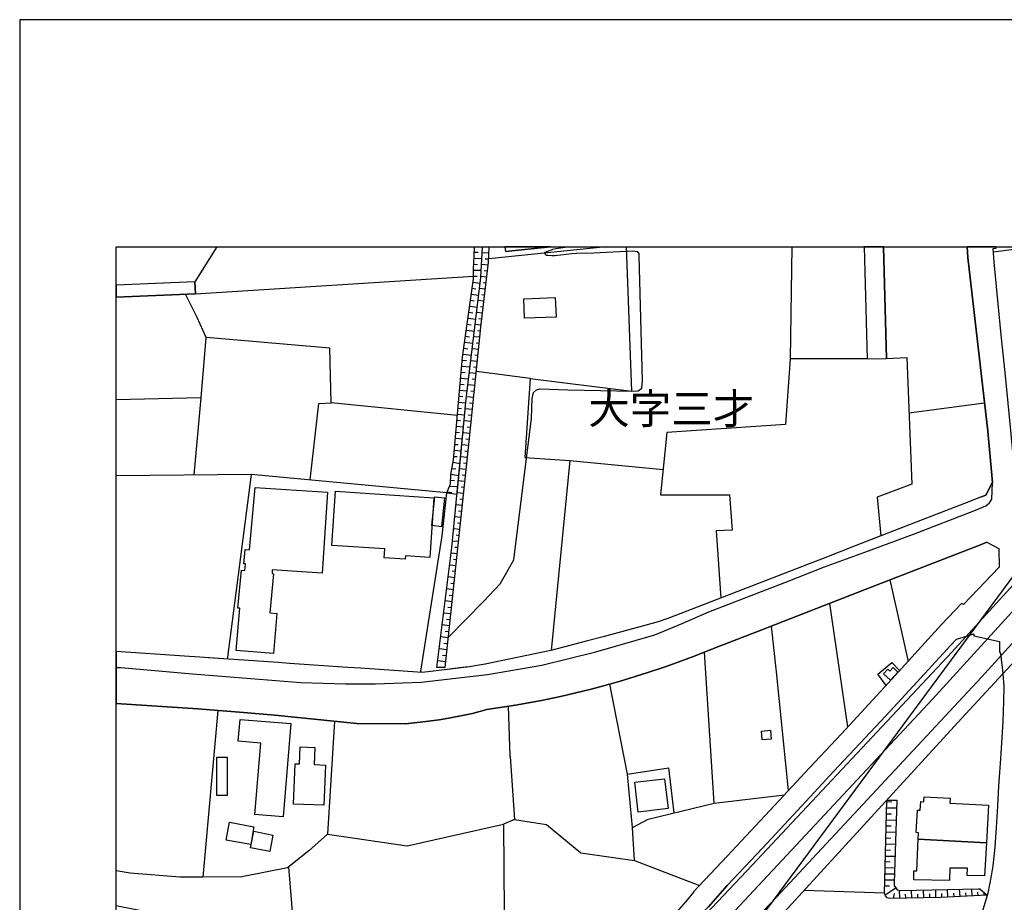
# Model space of a CAD drawing. Extents: x -10 to 410, y -24 to 273.
# Drawn here: x -10 to 92, y 182 to 273 of the extents above; entities that cross this region are included whole.
import ezdxf

# ---------------------------------------------------------------- set-up
doc = ezdxf.new("R2010")
doc.units = 0
for name, color, linetype in [('03_GYOUSEI_POLY', 4, 'Continuous'), ('05_DM_LINE', 7, 'Continuous'), ('06_HOUSE_POLY', 160, 'Continuous'), ('07_HODO_POLY', 1, 'Continuous'), ('08_ROAD_LINE', 3, 'Continuous'), ('09_ROAD_POLY', 5, 'Continuous'), ('10_KIDO_LINE', 2, 'Continuous'), ('12_KASEN_LINE', 4, 'Continuous'), ('印刷レイアウト', 1, 'Continuous'), ('印刷用フレーム', 1, 'Continuous'), ('背景', 3, 'Continuous')]:
    doc.layers.add(name, color=color, linetype=linetype)
doc.styles.add('STD', font='txt')

msp = doc.modelspace()

# ---------------------------------------------------------------- linework, layer by layer
at = {"layer": '05_DM_LINE', "color": 253}
for p, q in [((10.071737, 249.647122), (7.794012, 246.03425)), ((69.551999, 249.647122), (69.388702, 238.077113)), ((94.659338, 249.647122), (90.418943, 249.096768)), ((36.70422, 249.108481), (37.108502, 249.092806)), ((38.21386, 248.991176), (37.508822, 249.034239)), ((36.638763, 247.86239), (37.048901, 247.838963)), ((36.673903, 248.483369), (37.4835, 248.444439)), ((38.124116, 247.749046), (37.454217, 247.823288)), ((38.173897, 248.366235), (37.829215, 248.389662)), ((7.843793, 244.784197), (36.613441, 246.612337)), ((36.613441, 247.237278), (37.428723, 247.237278)), ((36.613441, 246.612337), (37.008938, 246.612337)), ((37.97856, 246.502955), (37.393583, 246.569446)), ((38.04884, 247.124106), (37.738437, 247.159246)), ((36.568483, 245.987397), (37.31848, 245.881805)), ((37.90828, 245.881805), (37.618203, 245.917117)), ((7.428832, 243.522431), (6.834036, 244.741306)), ((36.393644, 244.753019), (37.168963, 244.643637)), ((36.478566, 245.373998), (36.863383, 245.319393)), ((37.838862, 245.264616), (37.254057, 245.327144)), ((37.768582, 244.643637), (37.473682, 244.671026)), ((36.218806, 243.51468), (37.018585, 243.401336)), ((36.308723, 244.131868), (36.698363, 244.077091)), ((37.698302, 244.018525), (37.098683, 244.088977)), ((36.133884, 242.893529), (36.539199, 242.838924)), ((37.558603, 242.776396), (36.948305, 242.846676)), ((37.629055, 243.397546), (37.32916, 243.432686)), ((35.959045, 241.659151), (36.374179, 241.596623)), ((36.043967, 242.27634), (36.868206, 242.163169)), ((37.414081, 241.538056), (36.79896, 241.608508)), ((37.4835, 242.159207), (37.178781, 242.194347)), ((111.414216, 241.241261), (25.10355, 124.542097)), ((35.874124, 241.038173), (36.718861, 240.917078)), ((37.348625, 240.913116), (37.039083, 240.948256)), ((8.423947, 234.034294), (8.968789, 240.264749)), ((35.698252, 239.803795), (36.568483, 239.678738)), ((35.783346, 240.417022), (36.213982, 240.358455)), ((37.28334, 240.291965), (36.648581, 240.358455)), ((37.22374, 239.670987), (36.898523, 239.702165)), ((35.523585, 238.561494), (36.414143, 238.436609)), ((35.608507, 239.182644), (36.048962, 239.116154)), ((37.158283, 239.045874), (36.499064, 239.116154)), ((37.09386, 238.428685), (36.758824, 238.463997)), ((35.454167, 237.944305), (35.898584, 237.901413)), ((37.028403, 237.803745), (36.348686, 237.874025)), ((35.343751, 236.698214), (35.768704, 236.659284)), ((35.398528, 237.319364), (36.268587, 237.241333)), ((36.903346, 236.561616), (36.198307, 236.631896)), ((36.968803, 237.182594), (36.618264, 237.217906)), ((35.233508, 235.452123), (35.638824, 235.416983)), ((35.289147, 236.073273), (36.118209, 236.002993)), ((36.773466, 235.319314), (36.048962, 235.393556)), ((36.838923, 235.936503), (36.478566, 235.979567)), ((35.178731, 234.827182), (35.968864, 234.756902)), ((36.713866, 234.698336), (36.343863, 234.733476)), ((8.418952, 234.034294), (-0.352778, 233.835512)), ((7.718909, 226.05373), (8.423947, 234.034294)), ((35.073311, 233.581091), (35.829165, 233.518563)), ((35.124127, 234.206032), (35.508944, 234.170892)), ((36.648581, 234.073223), (35.893589, 234.151427)), ((36.583986, 233.452245), (36.208987, 233.491174)), ((81.669089, 232.471771), (89.488422, 233.522525)), ((34.96393, 232.338962), (35.709104, 232.272472)), ((35.018707, 232.963902), (35.393705, 232.928762)), ((36.523524, 232.831094), (35.768704, 232.909125)), ((34.908291, 231.717811), (35.278467, 231.682671)), ((36.393644, 231.588965), (35.64847, 231.663034)), ((36.459101, 232.206154), (36.084102, 232.249045)), ((34.79891, 230.47172), (35.16409, 230.43658)), ((34.853514, 231.092871), (35.58887, 231.026381)), ((36.268587, 230.342874), (35.528408, 230.416943)), ((36.329221, 230.967814), (35.959045, 231.002954)), ((34.743271, 229.84678), (35.468808, 229.784252)), ((36.204164, 229.721723), (35.833988, 229.756863)), ((34.633889, 228.604479), (35.343751, 228.542122)), ((34.688494, 229.221667), (35.048851, 229.194279)), ((36.138707, 229.104534), (35.408347, 229.178776)), ((36.068427, 228.479594), (35.709104, 228.518523)), ((34.504009, 227.362349), (35.218867, 227.233503)), ((34.584108, 227.979538), (34.933613, 227.948188)), ((36.004004, 227.858443), (35.289147, 227.932685)), ((35.938547, 227.237292), (35.584047, 227.272432)), ((46.573385, 227.538049), (56.233432, 226.616314)), ((34.393594, 226.741199), (34.778411, 226.67867)), ((35.868267, 226.612352), (35.169085, 226.694345)), ((13.603649, 226.112297), (-0.352778, 225.969842)), ((34.258891, 225.506821), (34.653354, 225.491318)), ((34.283351, 226.127972), (35.098633, 225.98345)), ((35.738387, 225.374013), (35.044028, 225.448254)), ((35.803844, 225.991201), (35.454167, 226.034265)), ((33.883892, 224.29587), (34.393594, 224.233341)), ((34.143652, 224.881881), (34.98839, 224.858454)), ((35.603512, 224.127922), (34.923966, 224.202163)), ((35.673964, 224.753034), (35.32911, 224.788174)), ((35.539088, 223.506943), (35.204225, 223.542083)), ((35.473631, 222.889754), (34.803733, 222.956072)), ((35.403352, 222.264642), (35.073311, 222.303743)), ((35.338928, 221.643663), (34.683671, 221.713943)), ((35.204225, 220.401362), (34.563609, 220.467852)), ((35.273471, 221.022512), (34.948254, 221.057652)), ((35.073311, 219.159233), (34.443376, 219.221761)), ((35.138768, 219.776421), (34.818374, 219.811561)), ((35.004065, 218.538082), (34.69349, 218.569432)), ((34.938608, 217.913142), (34.308672, 217.983421)), ((34.874013, 217.291991), (34.548968, 217.327131)), ((34.803733, 216.671012), (34.153471, 216.741292)), ((34.738276, 216.053651), (34.408236, 216.088963)), ((34.673853, 215.428711), (33.999131, 215.502953)), ((79.693499, 215.194444), (81.579172, 206.776354)), ((34.539149, 214.186582), (33.843757, 214.264613)), ((34.603573, 214.80756), (34.263714, 214.842872)), ((34.408236, 212.944453), (33.688555, 213.022484)), ((34.473692, 213.561469), (34.118159, 213.604533)), ((34.338989, 212.323302), (33.973637, 212.362404)), ((75.338898, 199.991238), (73.493188, 212.776332)), ((34.273532, 211.702151), (33.533354, 211.776393)), ((34.209109, 211.077211), (33.829115, 211.116313)), ((34.138829, 210.45606), (33.379013, 210.538053)), ((34.073372, 209.838871), (33.688555, 209.877973)), ((34.008949, 209.213931), (33.22364, 209.295924)), ((33.874074, 207.971802), (33.068438, 208.057585)), ((33.938497, 208.59278), (33.544033, 208.639634)), ((11.258917, 206.991328), (9.209085, 207.131887)), ((11.164176, 207.194416), (11.143678, 207.003041)), ((33.808617, 207.354441), (33.398478, 207.393542)), ((61.508907, 192.112305), (60.523437, 207.733401)), ((36.043967, 206.198267), (32.488284, 205.768663)), ((33.738337, 206.7295), (32.914098, 206.819417)), ((31.178803, 205.772453), (31.158305, 205.639644)), ((52.54408, 195.116256), (50.713873, 204.420942)), ((40.419066, 196.917007), (40.228552, 202.127886)), ((61.508907, 192.112305), (68.80872, 192.979435)), ((79.368282, 191.639638), (80.388719, 191.612421)), ((79.383785, 192.26475), (79.893659, 192.249075)), ((79.35364, 191.014697), (79.858519, 190.999022)), ((79.3185, 189.764644), (79.823379, 189.748969)), ((79.334003, 190.389757), (80.348756, 190.362368)), ((79.289217, 188.514591), (79.7891, 188.499089)), ((79.303859, 189.139704), (80.308621, 189.112316)), ((79.273542, 187.889651), (80.268658, 187.862435)), ((79.238402, 186.639771), (80.228522, 186.612382)), ((79.253905, 187.264711), (79.753961, 187.252998)), ((17.968757, 180.038106), (17.499018, 185.518564)), ((53.294077, 186.170893), (60.018559, 183.592756)), ((79.209119, 185.436571), (80.193382, 185.413144)), ((79.22376, 186.061511), (79.723644, 186.046008)), ((79.193443, 184.811631), (80.173918, 184.788032)), ((79.158303, 183.561578), (79.648541, 183.545903)), ((79.178802, 184.186518), (80.153419, 184.163091)), ((79.143662, 182.807619), (70.823239, 183.073235)), ((79.218765, 182.623995), (80.329119, 183.354527)), ((80.093819, 182.241245), (80.193382, 182.756803)), ((80.718759, 182.252958), (80.698261, 183.096662)), ((81.343872, 182.268633), (81.334054, 182.694447)), ((81.963989, 182.276385), (81.948314, 183.092872)), ((82.58893, 182.29206), (82.584106, 182.698237)), ((83.21387, 182.303773), (83.198367, 183.116299)), ((83.838982, 182.311525), (83.833987, 182.721663)), ((84.463923, 182.3272), (84.448248, 183.143515)), ((85.088863, 182.342875), (85.068365, 182.749052)), ((85.713976, 182.378015), (85.669017, 183.167114)), ((86.338916, 182.413155), (86.318418, 182.795905)), ((86.963856, 182.448295), (86.923893, 183.194331)), ((87.588969, 182.483435), (87.568471, 182.842759)), ((88.209086, 182.514613), (88.173946, 183.221719)), ((88.834026, 182.545964), (88.813528, 182.893574)), ((89.459139, 182.581104), (89.443464, 182.874109))]:
    msp.add_line(p, q, dxfattribs=at)
for points in [[(5.879055, 124.542097), (9.013748, 127.624079), (24.834143, 143.323207), (46.423867, 165.573356), (65.448374, 185.678761), (86.118258, 207.733401), (101.2784, 224.366322), (113.563611, 237.917088), (118.018636, 242.827211), (119.653334, 244.627962), (124.157107, 249.647122)], [(13.709068, 124.542097), (19.459105, 130.194293), (42.193462, 153.229579), (67.653407, 179.608503), (87.103555, 200.854579), (102.523458, 217.522468), (119.148455, 235.846758), (131.696182, 249.647122)], [(33.678737, 206.1397), (32.829176, 206.151413), (34.378952, 218.553757), (35.868267, 233.916988), (37.38876, 246.479529), (37.539138, 249.631963), (37.537416, 249.647122)], [(33.678737, 206.1397), (36.183666, 229.518635), (37.393583, 241.327216), (38.158222, 248.053765), (38.249173, 249.581148), (38.246244, 249.647122)], [(33.848752, 224.213877), (34.914148, 224.073317), (35.868267, 233.916988), (37.38876, 246.479529), (37.539138, 249.631963), (37.537416, 249.647122)], [(33.848752, 224.213877), (34.249072, 225.124071), (34.278356, 226.108507), (34.548968, 227.627966), (35.478627, 238.241272), (36.613441, 246.331045), (36.613441, 247.401436), (36.683721, 248.639776), (36.724546, 249.647122)], [(42.488363, 236.042095), (53.018641, 234.733476), (52.462086, 249.647122)], [(43.99318, 249.006851), (44.073279, 249.092806), (44.193513, 249.17101), (44.783313, 249.389773), (44.834128, 249.4132), (45.148493, 249.471766), (46.353071, 249.647122)], [(34.008949, 209.253033), (37.638702, 212.983382), (39.38881, 214.784134), (40.794065, 217.284239), (42.618243, 231.9209), (42.688523, 233.948338), (42.818403, 234.577241), (43.14362, 234.854571), (43.499154, 234.952239), (46.393551, 234.874036), (53.143698, 234.729514), (53.673899, 234.756902), (54.023576, 235.045946), (54.108497, 235.807657), (53.75882, 248.706094), (53.75882, 248.944322), (53.613437, 249.127946), (53.053781, 249.221653), (49.083998, 249.014602), (47.294099, 248.956036), (46.808685, 248.928819), (45.043934, 248.713845), (44.71889, 248.737272), (44.329249, 248.748985), (44.188517, 248.756909), (44.103596, 248.823227), (44.068456, 248.893679), (43.99318, 249.006851)], [(34.954111, 232.213905), (21.883936, 233.50306), (21.768697, 239.170931), (8.968789, 240.264749), (8.008813, 242.331117), (7.428832, 243.522431)], [(77.348767, 238.057648), (69.388702, 238.077113), (68.91414, 231.284246), (56.61825, 230.463969), (55.973672, 223.999075), (63.113288, 223.999075), (63.398542, 220.342795), (61.733527, 220.284229), (62.209123, 213.319279)], [(79.348645, 238.112253), (81.443435, 238.194419), (81.958994, 225.112358)], [(36.92884, 236.784169), (42.488363, 236.073273), (41.923884, 227.84673), (46.573385, 227.538049), (44.648437, 207.90135)], [(19.709047, 225.538171), (20.608389, 233.456034), (21.883936, 233.50306)], [(31.178803, 205.772453), (33.383837, 219.749033), (33.848752, 224.213877), (13.603649, 226.112297), (11.164176, 207.194416)], [(81.958994, 225.112358), (78.403483, 223.77256), (78.768663, 219.752995), (76.103537, 218.713954), (72.789183, 217.42101)], [(71.613372, 216.956094), (57.629041, 211.541954), (56.638748, 211.182631), (55.743195, 210.846734), (50.023475, 209.327102)], [(69.218859, 193.416962), (67.973629, 205.698211), (67.448252, 210.428672)], [(48.428741, 208.901461), (44.613298, 207.893598), (37.838862, 206.499023), (37.198246, 206.389642)], [(8.294067, 207.198206), (6.718797, 207.295874), (-0.352778, 207.788867)], [(79.308682, 204.284172), (78.459121, 205.436556), (79.898482, 206.643545), (80.713936, 205.82723)], [(10.169061, 201.702245), (8.598786, 184.46781), (6.22856, 184.456097), (1.098641, 184.881911), (-0.352778, 185.116522)], [(22.228617, 200.581038), (21.528402, 188.889762), (19.568487, 187.159291), (17.363281, 185.413144), (12.648496, 184.479523), (8.598786, 184.46781)], [(40.419066, 196.917007), (40.868306, 190.40147), (39.71885, 189.920879)], [(53.084098, 189.592734), (52.54408, 195.116256), (56.808591, 195.756871), (57.343787, 191.104614)], [(53.294077, 186.170893), (53.084098, 189.592734), (54.683656, 190.456075), (61.508907, 192.112305)], [(89.768681, 182.60453), (84.948303, 182.338913), (79.713997, 182.233493), (79.42392, 182.303773), (79.253905, 182.53804), (79.143662, 182.807619), (79.38878, 192.420985)], [(79.38878, 192.420985), (80.414213, 192.417023), (80.143601, 183.87801), (80.164099, 183.581042), (80.468818, 183.147477), (80.838993, 183.069446), (88.86331, 183.237394), (89.008865, 183.237394), (89.768681, 182.60453)], [(39.71885, 189.920879), (39.783274, 180.81153), (25.36331, 179.831056), (18.794029, 180.022431), (5.778459, 180.284258), (-0.040997, 181.417006), (-0.352778, 181.47695)], [(21.528402, 188.889762), (29.738409, 187.698276), (39.71885, 189.920879)], [(40.868306, 190.40147), (44.164057, 189.889701), (47.70906, 186.952241), (53.294077, 186.170893)]]:
    msp.add_lwpolyline(points, dxfattribs=at)
at = {"layer": '06_HOUSE_POLY', "color": 255}
for points in [[(41.895634, 242.268589), (41.820359, 244.288104), (45.085965, 244.405237), (45.160206, 242.389684), (41.895634, 242.268589)], [(15.930811, 207.581128), (12.065586, 207.909273), (12.440584, 212.268525), (12.250071, 212.2842), (12.595786, 216.198345), (12.970785, 216.170957), (13.030385, 216.846712), (12.865365, 216.858426), (12.995245, 218.338955), (13.455165, 218.299854), (14.030324, 224.753034), (21.525473, 224.264692), (20.975636, 215.909302), (15.795074, 216.248988), (15.770614, 215.846773), (15.910312, 215.83506), (15.555812, 211.795858), (16.285311, 211.72954), (15.930811, 207.581128)], [(29.560642, 217.331093), (27.379896, 217.471653), (27.445353, 218.409235), (21.964895, 218.752884), (22.325252, 224.385787), (32.504993, 223.694356), (32.085036, 217.510754), (29.585102, 217.678703), (29.560642, 217.331093)], [(33.305805, 220.70608), (32.320336, 220.8115), (32.605589, 223.803738), (33.62017, 223.694356), (33.305805, 220.70608)], [(79.765674, 204.838832), (79.060635, 205.495123), (79.490238, 205.971752), (79.705212, 205.776415), (80.030429, 206.127987), (80.530313, 205.670995), (79.765674, 204.838832)], [(16.910251, 190.709979), (14.009825, 190.948207), (14.615301, 198.319333), (12.280387, 198.510708), (12.469868, 200.776375), (17.705207, 200.346772), (16.910251, 190.709979)], [(66.495166, 198.65144), (66.410244, 199.565424), (67.339903, 199.651379), (67.424825, 198.741185), (66.495166, 198.65144)], [(21.1348, 191.889752), (18.00493, 192.010847), (18.16995, 196.178723), (18.620224, 196.159258), (18.685681, 197.92487), (20.200317, 197.866303), (20.130037, 196.09673), (21.29982, 196.049877), (21.1348, 191.889752)], [(11.134893, 192.893652), (10.065535, 192.893652), (10.075354, 196.85844), (11.14075, 196.85844), (11.134893, 192.893652)], [(53.665114, 191.186608), (53.30579, 194.26859), (56.390701, 194.627913), (56.75502, 191.545931), (53.665114, 191.186608)], [(82.62028, 188.385745), (82.65542, 189.049787), (82.4308, 189.065462), (82.555684, 191.393658), (82.845761, 191.377983), (82.895543, 192.26854), (83.225583, 192.249075), (83.250043, 192.75292), (85.930672, 192.608398), (85.900528, 192.100591), (89.919921, 191.889752), (89.714937, 188.010746), (82.62028, 188.385745)], [(13.56558, 187.823333), (11.020516, 188.296), (11.360375, 190.139643), (13.905267, 189.670938), (13.56558, 187.823333)], [(15.530318, 187.096762), (13.535263, 187.495188), (13.875122, 189.198271), (15.870177, 188.803807), (15.530318, 187.096762)], [(89.714937, 188.010746), (89.49514, 184.600618), (87.690427, 184.63972), (87.745204, 185.366291), (85.905351, 185.370081), (85.875034, 184.096773), (82.174829, 184.174805), (82.195327, 185.120139), (82.485404, 185.104464), (82.62028, 188.385745), (89.714937, 188.010746)]]:
    msp.add_lwpolyline(points, close=True, dxfattribs=at)
at = {"layer": '07_HODO_POLY', "color": 253}
msp.add_lwpolyline([(7.54407, 205.47962), (18.754066, 204.581139), (23.363432, 204.444368), (26.473664, 204.444368), (31.213943, 204.616279), (38.079157, 205.409167), (43.688634, 206.373966), (49.268655, 207.764752), (55.383872, 209.526401), (58.218841, 210.678786), (60.98353, 211.90145), (68.848683, 214.948292), (72.943351, 216.557669), (77.113295, 218.08109), (82.133832, 219.920943), (88.393571, 222.338883), (89.618302, 222.874079), (90.023446, 223.178798), (90.263741, 223.545873), (90.313523, 225.268593), (90.204141, 225.088931), (89.643624, 223.956011), (89.088963, 223.764636), (87.408274, 223.112307), (83.039204, 221.413186), (76.103537, 218.713954), (72.789183, 217.42101), (71.613372, 216.956094), (57.629041, 211.541954), (56.638748, 211.182631), (55.743195, 210.846734), (50.023475, 209.327102), (48.428741, 208.901461), (44.613298, 207.893598), (37.838862, 206.499023), (37.198246, 206.389642), (36.188489, 206.213942), (31.318502, 205.627931), (24.928711, 206.061496), (23.618197, 206.151413), (17.57326, 206.569303), (16.428799, 206.643545), (11.258917, 206.991328), (8.294067, 207.198206), (6.718797, 207.295874), (-0.352778, 207.788867), (-0.352778, 206.142628), (0.14366, 206.124025)], close=True, dxfattribs=at)
at = {"layer": '08_ROAD_LINE', "color": 253}
for p, q in [((39.876119, 249.647122), (39.923834, 249.17101)), ((44.591938, 249.647122), (39.923834, 249.17101)), ((77.032507, 249.647122), (77.348767, 238.057648)), ((79.033247, 249.647122), (79.348645, 238.112253)), ((7.794012, 246.03425), (-0.352778, 245.699387)), ((7.794012, 246.03425), (7.843793, 244.784197)), ((7.843793, 244.784197), (-0.352778, 244.449162)), ((77.348767, 238.057648), (79.348645, 238.112253)), ((86.598676, 209.061485), (87.633927, 209.393593)), ((91.398556, 205.557651), (91.403379, 205.499084))]:
    msp.add_line(p, q, dxfattribs=at)
for points in [[(89.088963, 223.764636), (89.643624, 223.956011), (90.204141, 225.088931), (90.313523, 225.268593), (89.829142, 230.573351), (87.758812, 248.534184), (87.692494, 249.647122)], [(101.40828, 228.928662), (100.433663, 228.772427), (98.343868, 228.186589), (95.999136, 227.346674), (93.983411, 226.491257), (92.888732, 225.84668), (92.633794, 226.147437), (92.533198, 227.272432), (92.204191, 230.643631), (91.65332, 236.319425), (91.22854, 240.534155), (90.818401, 244.819337), (90.499041, 248.077192), (90.388798, 249.471766), (90.69834, 249.506906), (90.681976, 249.647122)], [(89.088963, 223.764636), (87.408274, 223.112307), (83.039204, 221.413186), (76.103537, 218.713954), (72.789183, 217.42101), (71.613372, 216.956094), (57.629041, 211.541954), (56.638748, 211.182631), (55.743195, 210.846734), (50.023475, 209.327102), (48.428741, 208.901461), (44.613298, 207.893598), (37.838862, 206.499023), (37.198246, 206.389642), (36.188489, 206.213942), (31.318502, 205.627931), (24.928711, 206.061496), (23.618197, 206.151413), (17.57326, 206.569303), (16.428799, 206.643545), (11.258917, 206.991328), (8.294067, 207.198206), (6.718797, 207.295874), (-0.352778, 207.788867)], [(89.723722, 219.092742), (89.073288, 218.842801), (77.768552, 214.444447), (65.818377, 209.792018), (62.084066, 208.342839), (59.28906, 207.252983), (57.323288, 206.534163), (56.463909, 206.217904), (54.563595, 205.577116), (51.68849, 204.69431), (49.693435, 204.143612), (48.789098, 203.893498), (45.628912, 203.139711), (43.648499, 202.717859), (40.954262, 202.237268), (37.988379, 201.784238), (36.513706, 201.389602), (34.063554, 200.889719), (33.063615, 200.713847), (31.6935, 200.553822), (29.568393, 200.295957), (24.539071, 200.34281), (16.063619, 201.213902), (12.818511, 201.479519), (8.088912, 201.877945), (-0.352778, 202.39936)], [(89.723722, 219.092742), (90.963957, 218.456089), (90.999097, 216.534242), (87.30871, 212.639734), (87.113373, 212.772542), (85.033225, 210.577155), (79.5538, 204.545999), (74.69346, 199.288094), (71.393575, 195.772546), (67.778464, 191.862363), (62.874026, 186.628057), (59.388795, 182.920962), (59.374154, 182.901497), (58.584021, 181.928775), (56.408271, 179.463981)], [(86.598676, 209.061485), (86.018694, 208.436545), (82.113334, 204.213892), (79.28336, 201.147412), (73.908322, 195.401337), (71.863314, 193.198199), (69.69342, 190.862424), (66.508946, 187.444373), (62.863346, 183.581042), (60.92393, 181.374114), (60.008912, 180.522487), (59.374154, 179.823305), (58.678761, 179.069345), (56.508868, 176.889634), (49.278474, 169.506794), (49.393712, 169.377947), (47.243283, 167.217872), (44.1582, 164.13968), (37.7188, 157.776416)], [(87.633927, 209.393593), (88.374106, 209.628031), (88.378929, 209.401344), (91.044055, 208.831009), (91.044055, 207.768541), (91.153437, 207.573204), (91.398556, 205.557651)], [(91.403379, 205.499084), (91.493296, 204.171), (91.464012, 202.612267), (91.403379, 200.545898), (91.1934, 197.217764), (91.053874, 195.276453), (90.954138, 193.866203), (90.848718, 191.811548), (90.718838, 189.596696), (90.548823, 187.542041), (90.363304, 185.627946), (90.198284, 184.577192), (89.829142, 182.795905), (89.263802, 180.819282)]]:
    msp.add_lwpolyline(points, dxfattribs=at)
at = {"layer": '09_ROAD_POLY', "color": 7}
for points in [[(91.65332, 236.319425), (91.22854, 240.534155), (90.818401, 244.819337), (90.499041, 248.077192), (90.388798, 249.471766), (90.69834, 249.506906), (90.681976, 249.647122), (87.692494, 249.647122), (87.758812, 248.534184), (89.829142, 230.573351), (90.313523, 225.268593), (90.204141, 225.088931), (89.643624, 223.956011), (89.088963, 223.764636), (87.408274, 223.112307), (83.039204, 221.413186), (76.103537, 218.713954), (72.789183, 217.42101), (71.613372, 216.956094), (57.629041, 211.541954), (56.638748, 211.182631), (55.743195, 210.846734), (50.023475, 209.327102), (48.428741, 208.901461), (44.613298, 207.893598), (37.838862, 206.499023), (37.198246, 206.389642), (36.188489, 206.213942), (31.318502, 205.627931), (24.928711, 206.061496), (23.618197, 206.151413), (17.57326, 206.569303), (16.428799, 206.643545), (11.258917, 206.991328), (8.294067, 207.198206), (6.718797, 207.295874), (-0.352778, 207.788867), (-0.352778, 202.39936), (8.088912, 201.877945), (12.818511, 201.479519), (16.063619, 201.213902), (24.539071, 200.34281), (29.568393, 200.295957), (31.6935, 200.553822), (33.063615, 200.713847), (34.063554, 200.889719), (36.513706, 201.389602), (37.988379, 201.784238), (40.954262, 202.237268), (43.648499, 202.717859), (45.628912, 203.139711), (48.789098, 203.893498), (49.693435, 204.143612), (51.68849, 204.69431), (54.563595, 205.577116), (56.463909, 206.217904), (57.323288, 206.534163), (59.28906, 207.252983), (62.084066, 208.342839), (65.818377, 209.792018), (77.768552, 214.444447), (89.073288, 218.842801), (89.723722, 219.092742), (90.963957, 218.456089), (90.999097, 216.534242), (87.30871, 212.639734), (87.113373, 212.772542), (85.033225, 210.577155), (79.5538, 204.545999), (74.69346, 199.288094), (71.393575, 195.772546), (67.778464, 191.862363), (62.874026, 186.628057), (59.388795, 182.920962), (59.374154, 182.901497), (58.584021, 181.928775), (56.408271, 179.463981)], [(60.92393, 181.374114), (62.863346, 183.581042), (66.508946, 187.444373), (69.69342, 190.862424), (71.863314, 193.198199), (73.908322, 195.401337), (79.28336, 201.147412), (82.113334, 204.213892), (86.018694, 208.436545), (86.598676, 209.061485), (87.633927, 209.393593), (88.374106, 209.628031), (88.378929, 209.401344), (91.044055, 208.831009), (91.044055, 207.768541), (91.153437, 207.573204), (91.398556, 205.557651), (91.403379, 205.499084), (91.493296, 204.171), (91.464012, 202.612267), (91.403379, 200.545898), (91.1934, 197.217764), (91.053874, 195.276453), (90.954138, 193.866203), (90.848718, 191.811548), (90.718838, 189.596696), (90.548823, 187.542041), (90.363304, 185.627946), (90.198284, 184.577192), (89.829142, 182.795905), (89.263802, 180.819282)]]:
    msp.add_lwpolyline(points, dxfattribs=at)
for points in [[(44.591938, 249.647122), (39.876119, 249.647122), (39.923834, 249.17101)], [(79.348645, 238.112253), (79.033247, 249.647122), (77.032507, 249.647122), (77.348767, 238.057648)], [(7.794012, 246.03425), (-0.352778, 245.699387), (-0.352778, 244.44899), (7.843793, 244.784197)]]:
    msp.add_lwpolyline(points, close=True, dxfattribs=at)
at = {"layer": '10_KIDO_LINE', "color": 252}
for points in [[(8.489404, 124.545886), (14.120241, 129.995166), (37.250095, 153.491234), (60.280386, 177.354549), (84.105461, 202.877884), (106.620193, 227.561648), (126.534912, 249.647122)], [(17.114373, 130.061484), (46.900496, 160.190394), (67.93556, 182.338913), (89.190422, 205.127875), (112.27549, 230.518574), (129.528356, 249.647122)]]:
    msp.add_lwpolyline(points, dxfattribs=at)
at = {"layer": '12_KASEN_LINE', "color": 7}
msp.add_line((50.341458, 249.647122), (38.210932, 248.424802), dxfattribs=at)
at = {"layer": '印刷レイアウト', "color": 7}
for points in [[(-10.309448, -23.852808), (409.661817, -23.852808), (409.632878, 273.147152), (-10.338387, 273.147152)], [(399.647269, -0.352433), (-0.353122, -0.352433), (-0.353122, 249.647122), (399.647269, 249.647122)]]:
    msp.add_lwpolyline(points, close=True, dxfattribs=at)
at = {"layer": '印刷用フレーム', "color": 7}
msp.add_lwpolyline([(399.647268, -0.352778), (-0.352778, -0.352778), (-0.352778, 249.647122), (399.647268, 249.647122)], close=True, dxfattribs=at)
msp.add_lwpolyline([(399.647268, -0.352778), (-0.352778, -0.352778), (-0.352778, 249.647122), (399.647268, 249.647122)], close=True, dxfattribs=at)
at = {"layer": '背景', "color": 7}
msp.add_lwpolyline([(399.647268, -0.352778), (-0.352778, -0.352778), (-0.352778, 249.647122), (399.647268, 249.647122)], close=True, dxfattribs=at)

# ---------------------------------------------------------------- texts
at = {"layer": '03_GYOUSEI_POLY', "color": 7, "insert": (48.494198, 234.482796), "char_height": 3.149801, "attachment_point": 1, "style": 'STD'}
msp.add_mtext('\\fMS Gothic|b0|i0|c128;\\H3.1498;\\C31;大字三才', dxfattribs=at)

doc.saveas('drawing.dxf')
